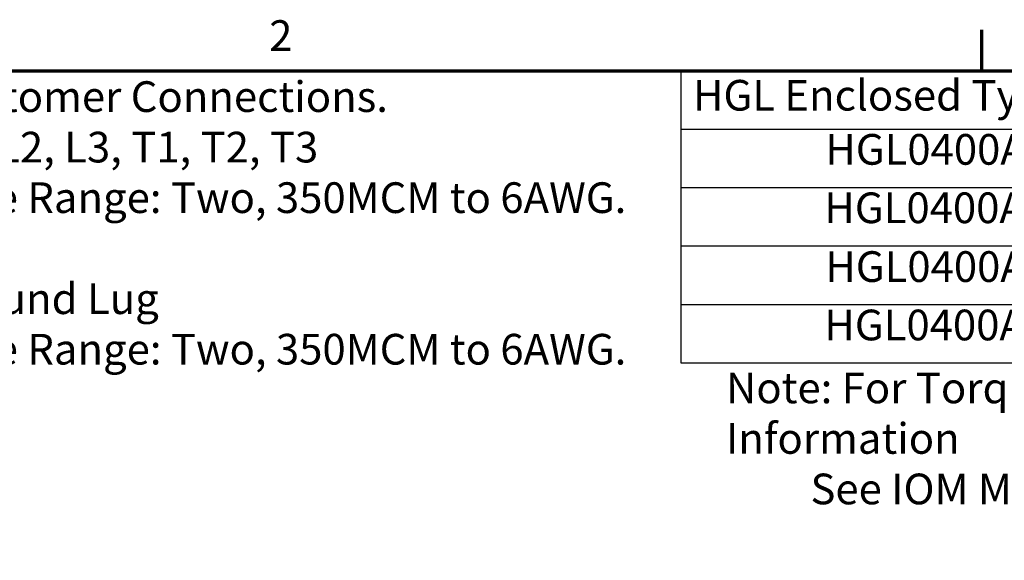
# Model space of a CAD drawing. Units: inches. Extents: x 4 to 172, y 2 to 134.
# Drawn here: x 102 to 133, y 117 to 134 of the extents above; entities that cross this region are included whole.
import ezdxf

# ---------------------------------------------------------------- set-up
doc = ezdxf.new("R2010")
doc.units = ezdxf.units.IN
doc.header["$LTSCALE"] = 8
doc.header["$MEASUREMENT"] = 0
doc.layers.get('0').update_dxf_attribs({"lineweight": 25})
doc.layers.add('Border (ANSI)', color=7, linetype='Continuous', lineweight=70)
doc.layers.add('Symbol (ANSI)', color=7, linetype='Continuous', lineweight=25)
doc.styles.add('Note Text (ANSI)', font='tahoma.ttf')

# ---------------------------------------------------------------- blocks, each defined once
blk = doc.blocks.new('Borders Default Border')
at = {"layer": 'Border (ANSI)'}
blk.add_line((16.5, 16.5), (16.5, 16.66), dxfattribs=at)
at = {"layer": 'Border (ANSI)', "flags": 128}
blk.add_lwpolyline([(0.75, 0.5), (0.75, 16.5), (21.25, 16.5), (21.25, 0.5), (0.75, 0.5)], dxfattribs=at)
at = {"layer": 'Border (ANSI)', "insert": (13.7136, 16.54), "char_height": 0.12, "attachment_point": 7, "style": 'Note Text (ANSI)'}
blk.add_mtext('2', dxfattribs=at)
blk = doc.blocks.new('Table3')
at = {"layer": 'Symbol (ANSI)'}
for p, q in [((15.3233, 16.5), (21.1422, 16.5)), ((15.3233, 16.5), (15.3233, 16.2715)), ((15.3233, 16.2715), (21.1422, 16.2715)), ((15.3233, 16.2715), (15.3233, 15.3575)), ((15.3233, 16.043), (21.1422, 16.043)), ((15.3233, 15.8145), (21.1422, 15.8145)), ((15.3233, 15.586), (21.1422, 15.586)), ((15.3233, 15.3575), (21.1422, 15.3575))]:
    blk.add_line(p, q, dxfattribs=at)
at = {"layer": 'Symbol (ANSI)', "char_height": 0.12, "attachment_point": 7, "style": 'Note Text (ANSI)'}
for s, insert in [('HGL Enclosed Type 1 Part Number', (15.3703, 16.3065)), ('HGL0400AW1S000#', (15.8876, 16.0948)), ('HGL0400AW1C000#', (15.884, 15.8662)), ('HGL0400AW1S*00#', (15.8876, 15.6363)), ('HGL0400AW1C*00#', (15.884, 15.4078))]:
    blk.add_mtext(s, dxfattribs=dict(at, insert=insert))

msp = doc.modelspace()

# ---------------------------------------------------------------- block references
at = {"xscale": 8, "yscale": 8, "zscale": 8}
for name in ['Borders Default Border', 'Table3']:
    msp.add_blockref(name, (0, 0), dxfattribs=at)

# ---------------------------------------------------------------- texts
at = {"layer": 'Symbol (ANSI)', "char_height": 0.96, "attachment_point": 1, "line_spacing_factor": 0.987884, "style": 'Note Text (ANSI)'}
for s, insert, width in [('\\fTahoma|b0|i0;Customer Connections. \\P\\fTahoma|b0|i0;L1, L2, L3, T1, T2, T3\\P\\fTahoma|b0|i0;Wire Range: Two, 350MCM to 6AWG. \\P\\fTahoma|b0|i0;\\P\\fTahoma|b0|i0;Ground Lug \\P\\fTahoma|b0|i0;Wire Range: Two, 350MCM to 6AWG. \\P\\fTahoma|b0|i0;\\P', (99.109, 131.669), 22.27449), ('\\fTahoma|b0|i0;Note: For Torque Information \\P\\fTahoma|b0|i0;         See IOM Manual.\\P', (123.997, 122.553), 17.69465)]:
    msp.add_mtext(s, dxfattribs=dict(at, insert=insert, width=width))

doc.saveas('drawing.dxf')
